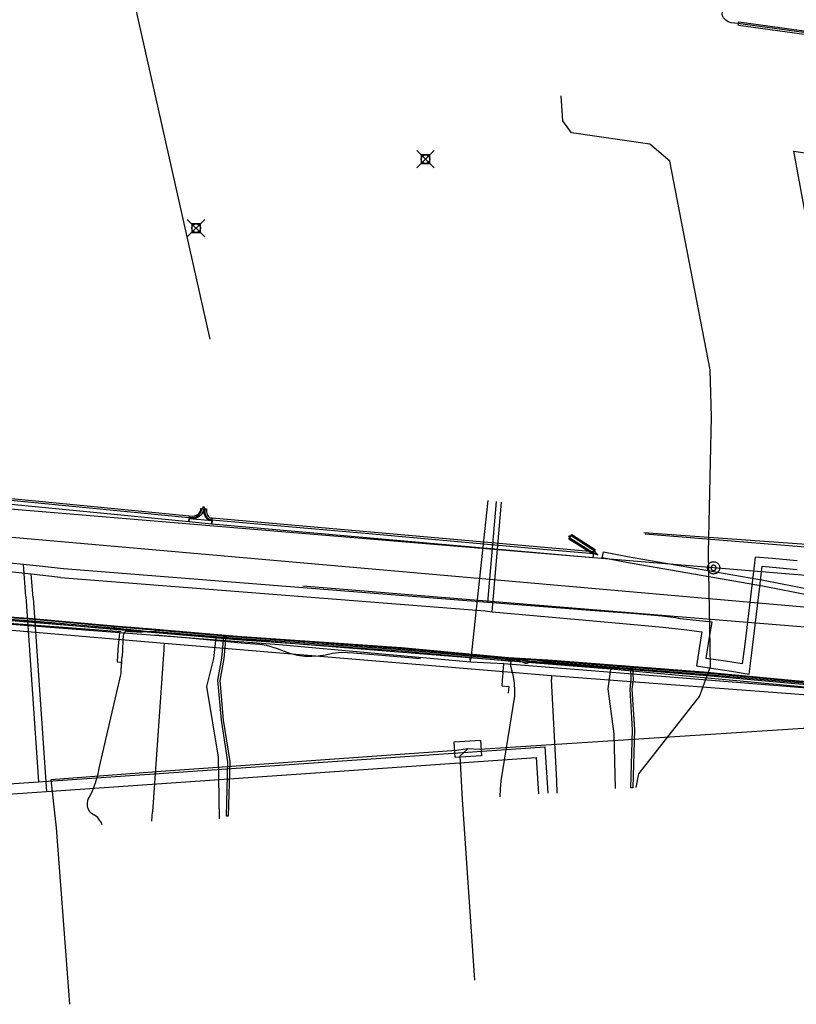
# Model space of a CAD drawing. Units: metres. Extents: x 2498846 to 2500545, y 1114574 to 1117145.
# Drawn here: x 2499552 to 2499596, y 1115939 to 1115996 of the extents above; entities that cross this region are included whole.
import ezdxf

# ---------------------------------------------------------------- set-up
doc = ezdxf.new("R2010")
doc.units = ezdxf.units.M
doc.header["$LTSCALE"] = 0.002
doc.header["$PDMODE"] = 99
doc.header["$PDSIZE"] = 0.5
for name, color, linetype, true_color in [('CAD_SS_EAU_POTABLE_CONDUITE', 7, 'Continuous', 0x0070ff), ('L1', 7, 'Continuous', 0x00c5ff), ('L2', 7, 'Continuous', 0xa87000), ('L3', 7, 'Continuous', 0xe60000), ('L5', 7, 'Continuous', 0xe60000), ('L6', 2, 'Continuous', 0xffff00), ('L7', 7, 'Continuous', 0xe8beff), ('L8', 7, 'Continuous', 0xa900e6), ('L9', 7, 'Continuous', 0x0f870d)]:
    doc.layers.add(name, color=color, linetype=linetype, true_color=true_color)
doc.layers.add('L4', color=240, linetype='Continuous')

msp = doc.modelspace()

# ---------------------------------------------------------------- linework, layer by layer
at = {"layer": 'CAD_SS_EAU_POTABLE_CONDUITE'}
for points in [[(2499577.38, 1115959.09), (2499578.35, 1115968.1)], [(2499544.05, 1115961.6), (2499557.34, 1115960.58)], [(2499557.34, 1115960.58), (2499557.26, 1115959.62)], [(2499557.34, 1115960.58), (2499566.45, 1115959.89), (2499577.34, 1115958.92)], [(2499557.26, 1115959.62), (2499557.21, 1115958.92)], [(2499557.21, 1115958.92), (2499557.46, 1115958.9)], [(2499557.46, 1115958.9), (2499557.42, 1115958.46)], [(2499577.33, 1115959.09), (2499577.38, 1115959.09)], [(2499577.34, 1115958.92), (2499577.33, 1115959.09)], [(2499577.34, 1115958.92), (2499579.24, 1115958.81)], [(2499579.22, 1115958.53), (2499579.24, 1115958.81)], [(2499579.24, 1115958.81), (2499600.06, 1115957.15)], [(2499579.19, 1115958.28), (2499579.16, 1115957.86)], [(2499579.19, 1115958.28), (2499579.22, 1115958.53)], [(2499579.16, 1115957.86), (2499579.13, 1115957.54)], [(2499579.13, 1115957.54), (2499579.53, 1115957.5)], [(2499579.53, 1115957.5), (2499579.5, 1115957.12)]]:
    msp.add_lwpolyline(points, dxfattribs=at)
at = {"layer": 'L1'}
msp.add_lwpolyline([(2499567.79, 1115963.24), (2499619.41, 1115959.02)], dxfattribs=at)
at = {"layer": 'L2'}
for points in [[(2499578.33, 1115962.3), (2499578.82, 1115968.05)], [(2499578.59, 1115961.77), (2499579.12, 1115968.02)], [(2499552.32, 1115963.9), (2499543.83, 1115964.81), (2499543.37, 1115964.85), (2499542.88, 1115964.87), (2499542.41, 1115964.87)], [(2499551.88, 1115964.45), (2499550.74, 1115964.57), (2499546.11, 1115965.09), (2499545.38, 1115965.16), (2499544.74, 1115965.21), (2499544.06, 1115965.26), (2499543.31, 1115965.29), (2499542.59, 1115965.3)], [(2499595.95, 1115964.67), (2499595.55, 1115964.71), (2499594.55, 1115964.8), (2499593.56, 1115964.88), (2499593.45, 1115963.89), (2499592.98, 1115959.92), (2499592.82, 1115958.79), (2499591.87, 1115958.94), (2499590.78, 1115959.11), (2499590.95, 1115960.2), (2499591.11, 1115961.17), (2499589.29, 1115961.37)], [(2499552.01, 1115962.64), (2499551.88, 1115964.45)], [(2499554.15, 1115964.21), (2499553.13, 1115964.32), (2499551.88, 1115964.45)], [(2499589.53, 1115960.75), (2499590.52, 1115960.63), (2499590.37, 1115959.67), (2499590.22, 1115958.68), (2499591.2, 1115958.53), (2499592.22, 1115958.37), (2499593.23, 1115958.21), (2499593.38, 1115959.42), (2499593.83, 1115963.2), (2499593.97, 1115964.36), (2499594.95, 1115964.27), (2499595.95, 1115964.17)], [(2499552.42, 1115962.56), (2499552.32, 1115963.9)], [(2499553.99, 1115963.72), (2499552.32, 1115963.9)], [(2499553.99, 1115963.72), (2499578.18, 1115961.81), (2499578.59, 1115961.77)], [(2499578.33, 1115962.3), (2499554.15, 1115964.21)], [(2499552.01, 1115962.64), (2499552.74, 1115952.08)], [(2499552.42, 1115962.56), (2499553.18, 1115951.52)], [(2499589.29, 1115961.37), (2499589.03, 1115961.41), (2499588.25, 1115961.51), (2499586.77, 1115961.64), (2499584.18, 1115961.84), (2499578.33, 1115962.3)], [(2499578.59, 1115961.77), (2499583.5, 1115961.32), (2499586.86, 1115961.02), (2499588.3, 1115960.89), (2499589.53, 1115960.75)], [(2499552.74, 1115952.08), (2499581.58, 1115954.07), (2499581.76, 1115951.43)], [(2499553.18, 1115951.52), (2499581.08, 1115953.46), (2499581.22, 1115951.39)], [(2499536.72, 1115950.97), (2499552.74, 1115952.08)], [(2499537.2, 1115950.42), (2499553.18, 1115951.52)]]:
    msp.add_lwpolyline(points, dxfattribs=at)
at = {"layer": 'L3'}
msp.add_lwpolyline([(2499600.86, 1115984.93), (2499596.5, 1115984.11), (2499595.76, 1115988.01), (2499600.4, 1115987.32)], close=True, dxfattribs=at)
at = {"layer": 'L4'}
for points in [[(2499602.631, 1115993.806), (2499592.61, 1115995.189), (2499592.638, 1115995.387), (2499602.659, 1115994.004)], [(2499561.338, 1115967.23), (2499561.304, 1115966.882), (2499556.256, 1115967.378), (2499550.771, 1115967.918), (2499549.289, 1115968.046), (2499547.642, 1115967.997), (2499544.764, 1115967.753), (2499542.84, 1115967.571), (2499542.807, 1115967.919), (2499544.732, 1115968.101), (2499547.622, 1115968.347), (2499549.299, 1115968.396), (2499550.803, 1115968.267), (2499556.291, 1115967.727)], [(2499561.331, 1115967.074), (2499561.343, 1115967.224), (2499561.501, 1115967.211), (2499561.623, 1115967.228), (2499561.725, 1115967.266), (2499561.806, 1115967.314), (2499561.871, 1115967.369), (2499561.923, 1115967.432), (2499561.961, 1115967.498), (2499561.975, 1115967.562), (2499561.985, 1115967.651), (2499562.134, 1115967.634), (2499562.123, 1115967.538), (2499562.102, 1115967.443), (2499562.047, 1115967.346), (2499561.978, 1115967.264), (2499561.894, 1115967.191), (2499561.789, 1115967.13), (2499561.66, 1115967.082), (2499561.506, 1115967.06)], [(2499562.62, 1115967.11), (2499562.609, 1115966.96), (2499562.534, 1115966.966), (2499562.46, 1115966.985), (2499562.39, 1115967.017), (2499562.329, 1115967.067), (2499562.276, 1115967.128), (2499562.227, 1115967.208), (2499562.184, 1115967.314), (2499562.152, 1115967.461), (2499562.151, 1115967.629), (2499562.301, 1115967.63), (2499562.302, 1115967.478), (2499562.328, 1115967.358), (2499562.361, 1115967.275), (2499562.397, 1115967.217), (2499562.434, 1115967.175), (2499562.47, 1115967.146), (2499562.51, 1115967.127), (2499562.558, 1115967.115)], [(2499562.618, 1115966.959), (2499562.599, 1115966.759), (2499561.304, 1115966.881), (2499561.323, 1115967.08)], [(2499584.356, 1115965.191), (2499584.325, 1115964.842), (2499562.599, 1115966.762), (2499562.63, 1115967.11)], [(2499584.454, 1115965.315), (2499584.293, 1115965.062), (2499582.957, 1115965.908), (2499583.117, 1115966.162)], [(2499603.363, 1115964.291), (2499603.562, 1115964.003), (2499602.729, 1115963.428), (2499601.473, 1115962.526), (2499601.279, 1115962.385), (2499601.004, 1115962.293), (2499600.608, 1115962.32), (2499598.769, 1115962.474), (2499597.237, 1115962.611), (2499596.691, 1115962.687), (2499593.98, 1115963.217), (2499586.234, 1115964.578), (2499584.854, 1115964.838), (2499584.919, 1115965.182), (2499586.296, 1115964.922), (2499594.044, 1115963.561), (2499596.749, 1115963.032), (2499597.277, 1115962.959), (2499598.799, 1115962.822), (2499600.634, 1115962.669), (2499600.958, 1115962.647), (2499601.117, 1115962.7), (2499601.268, 1115962.81), (2499602.527, 1115963.714)], [(2499526.798, 1115963.318), (2499526.798, 1115963.319), (2499526.818, 1115963.518), (2499534.005, 1115962.798), (2499542.54, 1115962.046), (2499545.034, 1115961.913), (2499548.223, 1115961.661), (2499552.185, 1115961.392), (2499557.043, 1115960.961), (2499557.025, 1115960.761), (2499552.169, 1115961.192), (2499548.209, 1115961.461), (2499545.02, 1115961.713), (2499542.526, 1115961.846), (2499533.987, 1115962.598)], [(2499559.397, 1115960.571), (2499557.026, 1115960.761), (2499557.042, 1115960.961), (2499559.413, 1115960.771)], [(2499579.494, 1115958.957), (2499573.401, 1115959.524), (2499564.031, 1115960.172), (2499559.396, 1115960.571), (2499559.414, 1115960.771), (2499564.047, 1115960.372), (2499573.417, 1115959.724), (2499579.512, 1115959.157)], [(2499563.542, 1115950.115), (2499563.442, 1115950.118), (2499563.528, 1115953.216), (2499563.154, 1115955.583), (2499562.958, 1115957.857), (2499563.183, 1115959.123), (2499563.298, 1115960.364), (2499563.397, 1115960.355), (2499563.282, 1115959.11), (2499563.059, 1115957.852), (2499563.254, 1115955.595), (2499563.628, 1115953.223)], [(2499579.497, 1115958.957), (2499579.509, 1115959.157), (2499581.744, 1115959.032), (2499581.732, 1115958.832)], [(2499601.176, 1115957.214), (2499595.825, 1115957.654), (2499590.601, 1115958.136), (2499581.73, 1115958.832), (2499581.746, 1115959.032), (2499590.619, 1115958.336), (2499595.843, 1115957.854), (2499601.192, 1115957.414)], [(2499586.591, 1115951.728), (2499586.491, 1115951.731), (2499586.584, 1115955.043), (2499586.448, 1115957.348), (2499586.508, 1115957.896), (2499586.485, 1115958.578), (2499586.585, 1115958.581), (2499586.608, 1115957.893), (2499586.548, 1115957.346), (2499586.684, 1115955.044)]]:
    msp.add_lwpolyline(points, close=True, dxfattribs=at)
at = {"layer": 'L5'}
for points in [[(2499603.54, 1115994.5), (2499603.25, 1115994.44), (2499603.16, 1115994.41), (2499603.08, 1115994.36), (2499603.02, 1115994.29), (2499602.98, 1115994.17), (2499602.93, 1115994.12), (2499602.86, 1115994.09), (2499602.79, 1115994.05), (2499602.74, 1115993.98), (2499602.68, 1115993.93), (2499602.61, 1115993.92), (2499592.58, 1115995.29), (2499592.2, 1115995.34), (2499592.03, 1115995.39), (2499591.89, 1115995.49), (2499591.77, 1115995.61), (2499591.7, 1115995.73), (2499591.69, 1115995.83), (2499591.76, 1115996.23)], [(2499542.53, 1115967.72), (2499542.92, 1115967.81), (2499547.62, 1115968.24), (2499549.4, 1115968.27), (2499550.75, 1115968.16), (2499561.3, 1115967.13), (2499561.52, 1115967.13), (2499561.72, 1115967.18), (2499561.86, 1115967.28), (2499561.98, 1115967.42), (2499562.03, 1115967.57), (2499562.14, 1115967.78)], [(2499562.14, 1115967.78), (2499562.2, 1115967.63), (2499562.21, 1115967.41), (2499562.25, 1115967.25), (2499562.32, 1115967.14), (2499562.46, 1115967.05), (2499562.6, 1115967.01), (2499571.35, 1115966.24), (2499581.48, 1115965.34), (2499584.36, 1115965.08), (2499584.61, 1115965.01)], [(2499584.61, 1115965.01), (2499584.4, 1115965.24), (2499583.08, 1115966.09), (2499582.95, 1115966.07)], [(2499584.61, 1115965.01), (2499584.35, 1115965.11), (2499583.01, 1115965.96), (2499582.95, 1115966.07)], [(2499587.23, 1115966.28), (2499606, 1115964.94), (2499607.39, 1115964.81)], [(2499606.84, 1115964.5), (2499599.93, 1115965.16), (2499587.29, 1115966.18)], [(2499557.44, 1115960.63), (2499553.38, 1115960.92), (2499548.25, 1115961.3), (2499544.16, 1115961.62), (2499543.66, 1115961.65), (2499543.2, 1115961.63), (2499542.79, 1115961.58), (2499542.5, 1115961.54), (2499542.15, 1115961.45), (2499541.91, 1115961.42), (2499541.61, 1115961.44), (2499525.4, 1115962.64)], [(2499601.17, 1115957.29), (2499595.81, 1115957.73), (2499590.6, 1115958.19), (2499581.74, 1115958.89), (2499581.12, 1115958.91), (2499580.81, 1115958.92), (2499580.5, 1115958.96), (2499580.31, 1115958.98), (2499579.89, 1115959.02), (2499579.51, 1115959.03), (2499573.39, 1115959.59), (2499564.04, 1115960.24), (2499559.41, 1115960.63), (2499558.86, 1115960.64), (2499558.55, 1115960.67), (2499557.02, 1115960.83), (2499552.16, 1115961.25), (2499545.02, 1115961.76)], [(2499558.86, 1115960.64), (2499558.55, 1115960.59), (2499558.08, 1115960.62), (2499558.02, 1115960.62), (2499557.93, 1115960.63), (2499557.83, 1115960.64), (2499557.78, 1115960.65), (2499557.7, 1115960.64), (2499557.65, 1115960.6), (2499557.61, 1115960.55), (2499557.58, 1115960.49), (2499557.56, 1115960.42), (2499557.55, 1115960.33), (2499557.54, 1115960.24), (2499557.53, 1115960.15), (2499557.53, 1115960.04), (2499557.53, 1115959.94), (2499557.52, 1115959.82), (2499557.51, 1115959.6), (2499557.49, 1115959.21)], [(2499574.5, 1115959.09), (2499572.06, 1115959.3), (2499570.68, 1115959.4), (2499569.99, 1115959.44), (2499569.49, 1115959.39), (2499569.09, 1115959.3), (2499568.67, 1115959.23), (2499568.31, 1115959.22), (2499567.9, 1115959.22), (2499567.49, 1115959.27), (2499567.1, 1115959.36), (2499566.75, 1115959.5), (2499566.35, 1115959.65), (2499566.04, 1115959.74), (2499565.72, 1115959.84), (2499565.34, 1115959.89), (2499564.48, 1115959.96), (2499560.91, 1115960.29), (2499559.36, 1115960.43)], [(2499556.35, 1115949.62), (2499556.3, 1115949.77), (2499556.21, 1115949.89), (2499556.09, 1115950.05), (2499555.95, 1115950.15), (2499555.75, 1115950.26), (2499555.66, 1115950.36), (2499555.56, 1115950.54), (2499555.53, 1115950.7), (2499555.53, 1115950.88), (2499555.56, 1115951.08), (2499555.67, 1115951.28), (2499555.8, 1115951.55), (2499555.98, 1115952.01), (2499556.13, 1115952.53), (2499556.21, 1115952.93), (2499557.1, 1115956.79), (2499557.37, 1115957.92), (2499557.41, 1115958.1), (2499557.44, 1115958.25), (2499557.45, 1115958.43), (2499557.46, 1115958.73), (2499557.48, 1115959.01), (2499557.49, 1115959.21)], [(2499580.81, 1115958.93), (2499580.51, 1115958.8), (2499580.34, 1115958.88), (2499580.26, 1115958.91), (2499579.99, 1115958.99), (2499579.92, 1115959.01), (2499579.81, 1115959), (2499579.75, 1115958.98), (2499579.7, 1115958.95), (2499579.65, 1115958.91), (2499579.62, 1115958.84), (2499579.62, 1115958.77), (2499579.63, 1115958.68), (2499579.73, 1115958.25), (2499579.77, 1115958.08), (2499579.8, 1115957.91), (2499579.83, 1115957.71), (2499579.84, 1115957.56), (2499579.85, 1115957.39)], [(2499579.85, 1115957.39), (2499579.86, 1115957.12), (2499579.85, 1115956.95), (2499579.08, 1115952.12), (2499579.05, 1115951.89), (2499579.03, 1115951.66), (2499579.01, 1115951.21)]]:
    msp.add_lwpolyline(points, dxfattribs=at)
at = {"layer": 'L6'}
for points in [[(2499559.89, 1115959.95), (2499541.18, 1115961.55), (2499540.47, 1115962.66), (2499526.17, 1115964.33), (2499507.2, 1115965.63)], [(2499559.88, 1115959.75), (2499559.87, 1115959.61)], [(2499559.89, 1115959.95), (2499559.88, 1115959.75)], [(2499581.96, 1115958.11), (2499559.89, 1115959.95)], [(2499559.87, 1115959.61), (2499559.22, 1115950.36)], [(2499581.96, 1115958.11), (2499581.97, 1115957.91)], [(2499605.15, 1115956.37), (2499581.96, 1115958.11)], [(2499582.26, 1115952.13), (2499581.97, 1115957.91)], [(2499582.29, 1115951.43), (2499582.26, 1115952.13)], [(2499559.18, 1115949.82), (2499559.22, 1115950.36)]]:
    msp.add_lwpolyline(points, dxfattribs=at)
at = {"layer": 'L7'}
for points in [[(2499590.849, 1115964.295), (2499590.853, 1115964.326), (2499590.86, 1115964.356), (2499590.869, 1115964.385), (2499590.88, 1115964.413), (2499590.894, 1115964.44), (2499590.91, 1115964.466), (2499590.929, 1115964.49), (2499590.95, 1115964.513), (2499590.972, 1115964.534), (2499590.996, 1115964.552), (2499591.022, 1115964.569), (2499591.049, 1115964.583), (2499591.077, 1115964.595), (2499591.106, 1115964.604), (2499591.136, 1115964.611), (2499591.166, 1115964.615), (2499591.197, 1115964.616), (2499591.227, 1115964.615), (2499591.257, 1115964.611), (2499591.287, 1115964.605), (2499591.316, 1115964.596), (2499591.345, 1115964.584), (2499591.372, 1115964.57), (2499591.398, 1115964.554), (2499591.422, 1115964.535), (2499591.445, 1115964.515), (2499591.465, 1115964.492), (2499591.484, 1115964.468), (2499591.5, 1115964.442), (2499591.515, 1115964.415), (2499591.526, 1115964.387), (2499591.536, 1115964.358), (2499591.542, 1115964.328), (2499591.547, 1115964.298), (2499591.548, 1115964.268), (2499591.547, 1115964.237), (2499591.543, 1115964.207), (2499591.536, 1115964.177), (2499591.527, 1115964.148), (2499591.516, 1115964.12), (2499591.502, 1115964.092), (2499591.485, 1115964.067), (2499591.467, 1115964.042), (2499591.446, 1115964.02), (2499591.424, 1115963.999), (2499591.4, 1115963.98), (2499591.374, 1115963.964), (2499591.347, 1115963.95), (2499591.319, 1115963.938), (2499591.29, 1115963.929), (2499591.26, 1115963.922), (2499591.23, 1115963.918), (2499591.199, 1115963.916), (2499591.169, 1115963.918), (2499591.138, 1115963.921), (2499591.109, 1115963.928), (2499591.079, 1115963.937), (2499591.051, 1115963.949), (2499591.024, 1115963.963), (2499590.998, 1115963.979), (2499590.974, 1115963.997), (2499590.951, 1115964.018), (2499590.931, 1115964.04), (2499590.912, 1115964.064), (2499590.895, 1115964.09), (2499590.881, 1115964.117), (2499590.869, 1115964.145), (2499590.86, 1115964.174), (2499590.853, 1115964.204), (2499590.849, 1115964.234), (2499590.848, 1115964.265)], [(2499591.347, 1115964.254), (2499591.348, 1115964.267), (2499591.347, 1115964.28), (2499591.346, 1115964.293), (2499591.343, 1115964.306), (2499591.339, 1115964.318), (2499591.334, 1115964.33), (2499591.328, 1115964.342), (2499591.321, 1115964.353), (2499591.312, 1115964.363), (2499591.304, 1115964.373), (2499591.294, 1115964.382), (2499591.284, 1115964.389), (2499591.272, 1115964.396), (2499591.261, 1115964.402), (2499591.249, 1115964.407), (2499591.236, 1115964.411), (2499591.223, 1115964.414), (2499591.21, 1115964.416), (2499591.197, 1115964.416), (2499591.184, 1115964.416), (2499591.171, 1115964.414), (2499591.159, 1115964.411), (2499591.146, 1115964.407), (2499591.134, 1115964.402), (2499591.122, 1115964.396), (2499591.111, 1115964.389), (2499591.101, 1115964.381), (2499591.091, 1115964.372), (2499591.083, 1115964.362), (2499591.075, 1115964.352), (2499591.068, 1115964.341), (2499591.062, 1115964.329), (2499591.057, 1115964.317), (2499591.053, 1115964.305), (2499591.05, 1115964.292), (2499591.048, 1115964.279), (2499591.048, 1115964.266), (2499591.049, 1115964.253), (2499591.05, 1115964.24), (2499591.053, 1115964.227), (2499591.057, 1115964.214), (2499591.062, 1115964.202), (2499591.068, 1115964.191), (2499591.075, 1115964.18), (2499591.083, 1115964.169), (2499591.092, 1115964.16), (2499591.102, 1115964.151), (2499591.112, 1115964.143), (2499591.123, 1115964.136), (2499591.135, 1115964.13), (2499591.147, 1115964.125), (2499591.16, 1115964.121), (2499591.172, 1115964.118), (2499591.185, 1115964.117), (2499591.199, 1115964.116), (2499591.212, 1115964.117), (2499591.225, 1115964.119), (2499591.237, 1115964.122), (2499591.25, 1115964.126), (2499591.262, 1115964.131), (2499591.273, 1115964.137), (2499591.284, 1115964.144), (2499591.295, 1115964.152), (2499591.304, 1115964.161), (2499591.313, 1115964.17), (2499591.321, 1115964.181), (2499591.328, 1115964.192), (2499591.334, 1115964.203), (2499591.339, 1115964.216), (2499591.343, 1115964.228), (2499591.346, 1115964.241)], [(2499577.91, 1115954.455), (2499577.971, 1115953.557), (2499576.475, 1115953.454), (2499576.413, 1115954.352)]]:
    msp.add_lwpolyline(points, close=True, dxfattribs=at)
at = {"layer": 'L8'}
for points in [[(2499557.24, 1116000.74), (2499562.5, 1115977.31)], [(2499586.78, 1115951.74), (2499586.94, 1115952.53), (2499590.4, 1115956.93), (2499591.03, 1115958.65), (2499590.91, 1115965.12), (2499591.08, 1115972.87), (2499591.01, 1115975.56), (2499588.7, 1115987.44), (2499587.56, 1115988.41), (2499583.11, 1115989.07), (2499582.61, 1115989.75), (2499582.51, 1115991.18)], [(2499591.2, 1115964.27), (2499550.89, 1115967.64), (2499542.45, 1115968.2), (2499541.52, 1115968.32)], [(2499610.1, 1115960.12), (2499608.64, 1115960.94), (2499547.11, 1115966.35), (2499545.89, 1115966.39)], [(2499609.24, 1115962.76), (2499591.2, 1115964.27)], [(2499606.97, 1115956.54), (2499597.42, 1115957.38), (2499585.32, 1115958.5), (2499562.83, 1115960.29), (2499527.38, 1115963.19), (2499524.33, 1115961.1), (2499524.52, 1115945.86), (2499523.1, 1115945.26)], [(2499601.23, 1115957.35), (2499595.89, 1115957.79), (2499590.65, 1115958.27), (2499581.8, 1115958.95), (2499579.55, 1115959.09), (2499573.46, 1115959.66), (2499564.03, 1115960.31), (2499559.53, 1115960.69), (2499557.07, 1115960.9), (2499552.2, 1115961.34), (2499548.28, 1115961.6)], [(2499562.83, 1115960.29), (2499562.7, 1115959.1), (2499562.3, 1115957.51), (2499562.96, 1115953.48), (2499563.03, 1115949.97)], [(2499585.32, 1115958.5), (2499585.18, 1115957.38), (2499585.52, 1115954.8), (2499585.58, 1115951.69)], [(2499598.94, 1115955.28), (2499577.85, 1115953.92), (2499577.19, 1115953.96)], [(2499577.19, 1115953.96), (2499576.54, 1115953.85), (2499559.73, 1115952.66), (2499553.44, 1115952.19)], [(2499577.19, 1115953.96), (2499576.74, 1115953.54), (2499576.87, 1115951.06)], [(2499553.44, 1115952.19), (2499553.73, 1115949.44)], [(2499576.87, 1115951.06), (2499577.58, 1115940.77)], [(2499553.73, 1115949.44), (2499554.49, 1115939.39)]]:
    msp.add_lwpolyline(points, dxfattribs=at)
at = {"layer": 'L9'}
for p in [(2499574.78, 1115987.56), (2499561.71, 1115983.63)]:
    msp.add_point(p, dxfattribs=at)

doc.saveas('drawing.dxf')
